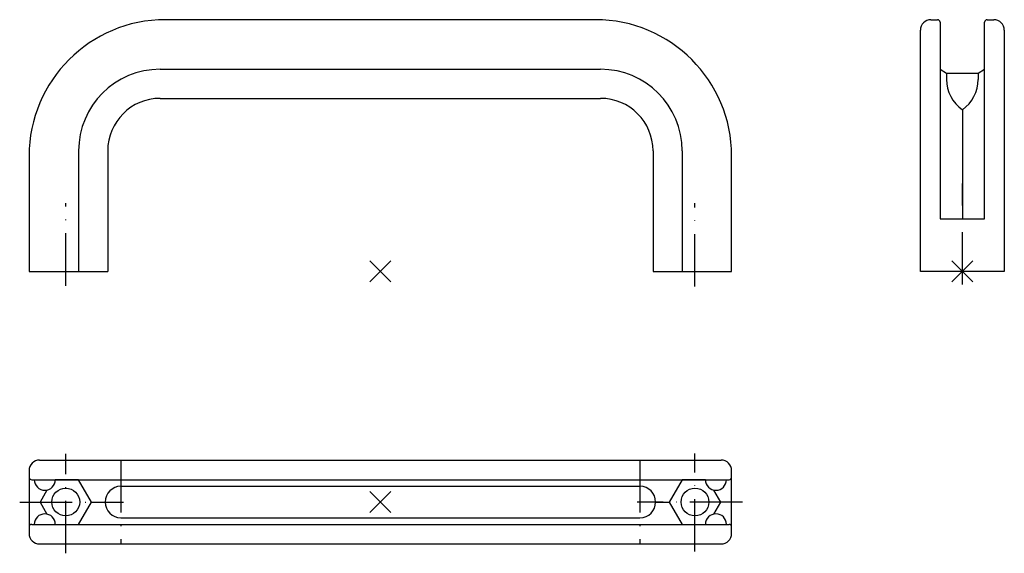
# Model space of a CAD drawing. Extents: x 54 to 242, y 67 to 169.
import ezdxf

# ---------------------------------------------------------------- set-up
doc = ezdxf.new("R2010")
doc.units = 0
doc.header["$PDMODE"] = 3
doc.header["$PDSIZE"] = 2
doc.linetypes.add('AUSGEZOGEN', pattern=[0])
doc.linetypes.add('ITEM-STRICHPGR', pattern=[15, 10, -2.5, 0, -2.5])
for name, color, linetype in [('ITEM_50', 7, 'AUSGEZOGEN'), ('ITEM_HILFE', 3, 'AUSGEZOGEN'), ('ITEM_STPG', 4, 'ITEM-STRICHPGR')]:
    doc.layers.add(name, color=color, linetype=linetype)

msp = doc.modelspace()

# ---------------------------------------------------------------- linework, layer by layer
at = {"layer": 'ITEM_50'}
for p, q in [((163.650847, 168.738879), (81.650847, 168.738879)), ((227.650847, 168.738879), (228.900847, 168.738879)), ((229.400847, 168.238879), (229.400847, 159.28514)), ((237.900847, 159.28514), (237.900847, 168.238879)), ((238.400847, 168.738879), (239.650847, 168.738879)), ((225.650847, 120.738879), (225.650847, 166.738879)), ((241.650847, 166.738879), (241.650847, 120.738879)), ((80.650847, 159.28514), (164.650847, 159.28514)), ((229.400847, 159.28514), (229.400847, 130.738879)), ((229.400847, 159.28514), (230.650847, 158.563453)), ((230.650847, 158.563453), (236.650847, 158.563453)), ((230.650847, 158.563453), (230.650847, 157.356377)), ((236.650847, 158.563453), (237.900847, 159.28514)), ((236.650847, 158.563453), (236.650847, 157.356377)), ((237.900847, 130.738879), (237.900847, 159.28514)), ((80.650847, 153.738879), (164.650847, 153.738879)), ((233.650847, 151.55963), (233.650847, 130.738879)), ((55.650847, 142.738879), (55.650847, 120.738879)), ((65.104586, 143.738879), (65.104586, 120.738879)), ((70.650847, 143.738879), (70.650847, 120.738879)), ((174.650847, 143.738879), (174.650847, 120.738879)), ((180.197109, 143.738879), (180.197109, 120.738879)), ((189.650847, 120.738879), (189.650847, 142.738879)), ((229.400847, 130.738879), (237.900847, 130.738879)), ((55.650847, 120.738879), (70.650847, 120.738879)), ((174.650847, 120.738879), (189.650847, 120.738879)), ((241.650847, 120.738879), (225.650847, 120.738879)), ((57.650847, 84.738879), (187.650847, 84.738879)), ((55.650847, 82.738879), (55.650847, 70.738879)), ((189.650847, 70.738879), (189.650847, 82.738879)), ((56.150847, 80.988879), (189.150847, 80.988879)), ((73.150847, 79.738879), (172.150847, 79.738879)), ((67.558325, 76.738879), (70.150847, 76.738879)), ((175.150847, 76.738879), (177.74337, 76.738879)), ((73.150847, 73.738879), (172.150847, 73.738879)), ((56.150847, 72.488879), (189.150847, 72.488879)), ((57.650847, 68.738879), (187.650847, 68.738879))]:
    msp.add_line(p, q, dxfattribs=at)
for points in [[(65.104586, 72.488879), (67.558325, 76.738879), (65.104586, 80.988879), (60.650847, 80.988879)], [(180.197109, 80.988879), (177.74337, 76.738879), (180.197109, 72.488879), (184.650847, 72.488879)], [(184.650847, 80.988879), (180.197109, 80.988879)], [(59.067777, 79.032819), (57.74337, 76.738879), (59.067777, 74.444939)], [(186.233917, 74.444939), (187.558325, 76.738879), (186.233917, 79.032819)]]:
    msp.add_lwpolyline(points, dxfattribs=at)
for centre in [(62.650847, 76.738879), (182.650847, 76.738879)]:
    msp.add_circle(centre, 2.65, dxfattribs=at)
for centre, radius, start, end in [((81.650847, 142.738879), 26, 90, 180), ((163.650847, 142.738879), 26, 0, 90), ((227.650847, 166.738879), 2, 90, 180), ((228.900847, 168.238879), 0.5, 0, 90), ((238.400847, 168.238879), 0.5, 90, 180), ((239.650847, 166.738879), 2, 0, 90), ((80.650847, 143.738879), 15.546261, 90, 180), ((164.650847, 143.738879), 15.546261, 0, 90), ((237.650654, 157.304328), 7, 179.57397, 235.152025), ((229.651041, 157.304328), 7, 304.847975, 0.42603), ((80.650847, 143.738879), 10, 90, 180), ((164.650847, 143.738879), 10, 0, 90), ((57.650847, 82.738879), 2, 90, 180), ((187.650847, 82.738879), 2, 0, 90), ((56.150847, 81.488879), 0.5, 180, 270), ((58.650847, 80.988879), 2, 180, 0), ((186.650847, 80.988879), 2, 180, 0), ((189.150847, 81.488879), 0.5, 270, 0), ((73.150847, 76.738879), 3, 90, 270), ((172.150847, 76.738879), 3, 270, 90), ((58.650847, 72.488879), 2, 0, 180), ((186.650847, 72.488879), 2, 0, 180), ((56.150847, 71.988879), 0.5, 90, 180), ((189.150847, 71.988879), 0.5, 0, 90), ((57.650847, 70.738879), 2, 180, 270), ((187.650847, 70.738879), 2, 270, 0)]:
    msp.add_arc(centre, radius, start, end, dxfattribs=at)
at = {"layer": 'ITEM_HILFE'}
for p in [(122.650847, 120.738879), (233.650847, 120.738879), (122.650847, 76.738879)]:
    msp.add_point(p, dxfattribs=at)
at = {"layer": 'ITEM_STPG'}
for p, q in [((233.650847, 118.218895), (233.650847, 137.497949)), ((62.650847, 118.006948), (62.650847, 133.738879)), ((182.650847, 117.847546), (182.650847, 133.738879)), ((62.650847, 66.962728), (62.650847, 85.939513)), ((73.150847, 84.738879), (73.150847, 68.738879)), ((172.150847, 84.738879), (172.150847, 68.738879)), ((182.650847, 67.300983), (182.650847, 85.986965)), ((53.860516, 76.738879), (73.673443, 76.738879)), ((191.699374, 76.738879), (171.628251, 76.738879))]:
    msp.add_line(p, q, dxfattribs=at)

doc.saveas('drawing.dxf')
